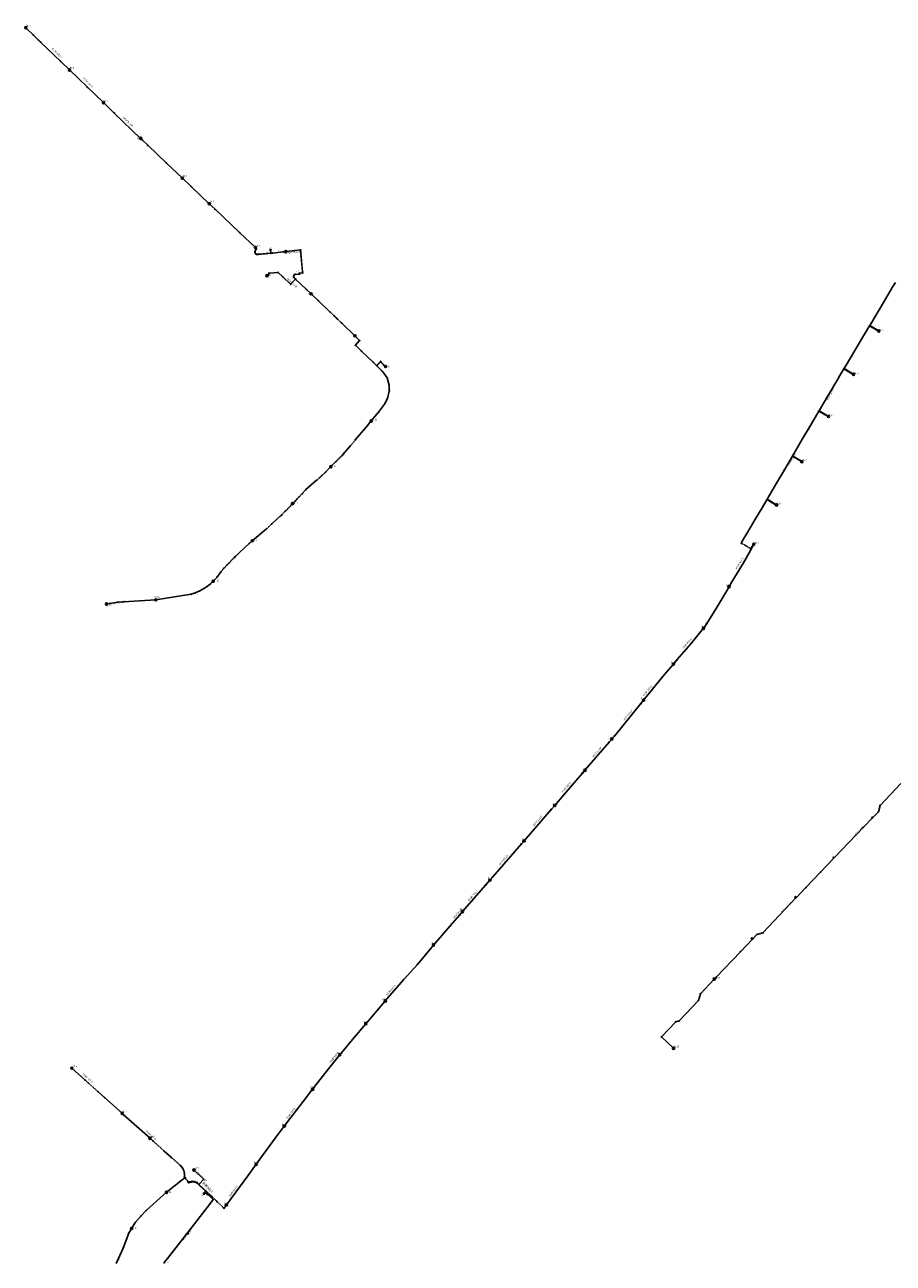
# Model space of a CAD drawing. Units: millimetres. Extents: x 1 to 8761, y 1 to 12561.
# Drawn here: x 1214 to 1905, y 1479 to 2465 of the extents above; entities that cross this region are included whole.
import ezdxf
from ezdxf.enums import TextEntityAlignment as Align

# ---------------------------------------------------------------- set-up
doc = ezdxf.new("R2010")
doc.units = ezdxf.units.MM
doc.linetypes.add('LT30', pattern=[0.5, 0.25, -0.25])
doc.linetypes.add('LT35', pattern=[0])
for name, color, linetype in [('S_04KV_BEL_Brennstelle', 5, 'Continuous'), ('S_04KV_BEL_Kabel', 6, 'Continuous'), ('S_04KV_BEL_Muffe', 6, 'Continuous'), ('S_04KV_BEL_Muffe Zahl', 181, 'Continuous'), ('S_04KV_BEL_Netzknoten', 4, 'Continuous'), ('S_04KV_BEL_Schrank', 3, 'Continuous')]:
    doc.layers.add(name, color=color, linetype=linetype)
doc.styles.get("Standard").update_dxf_attribs({"font": 'arial.ttf'})

# ---------------------------------------------------------------- blocks, each defined once
blk = doc.blocks.new('BL0065')
for p, q in [((0.07, 0.07), (-0.07, -0.07)), ((0.07, -0.07), (-0.07, 0.07))]:
    blk.add_line(p, q)
blk.add_circle((0, 0), 0.4)
blk = doc.blocks.new('BL0051')
blk.add_hatch(color=256).paths.add_polyline_path([(-1, -0.75), (1, -0.75), (1, 0.75)])
for p, q in [((1, 0.75), (-1, -0.75)), ((-1, -0.75), (-1, 0.75)), ((-1, 0.75), (1, 0.75)), ((1, -0.75), (1, 0.75)), ((-1, -0.75), (1, -0.75))]:
    blk.add_line(p, q)
blk = doc.blocks.new('BL0052')
h = blk.add_hatch(color=256)
edge = h.paths.add_edge_path()
edge.add_arc((0, 0), 0.5, 0, 360)
blk.add_circle((0, 0), 0.5)
blk = doc.blocks.new('BL0075')
h = blk.add_hatch(color=256)
edge = h.paths.add_edge_path()
edge.add_arc((0, 0), 0.06, 0, 360)
blk.add_circle((0, 0), 0.06)

msp = doc.modelspace()

# ---------------------------------------------------------------- linework, layer by layer
at = {"layer": 'S_04KV_BEL_Brennstelle'}
for p in [(1215.15, 2462.56), (1249.9, 2428.95), (1276.89, 2402.93), (1306.47, 2374.48), (1339.69, 2342.8), (1361.07, 2322.5), (1397.79, 2287.62), (1421.91, 2284.34), (1407.03, 2265.27), (1442.04, 2250.81), (1893.75, 2221.17), (1476.84, 2217.34), (1501.35, 2193), (1873.65, 2186.69), (1489.91, 2149.6), (1853.66, 2153.16), (1457.84, 2113.28), (1832.51, 2117.23), (1427.34, 2083.84), (1812.4, 2082.7), (1395.25, 2054.23), (1794.29, 2051.61), (1364.23, 2022.03), (1774.58, 2017.68), (1279.29, 2003.92), (1318.57, 2007.23), (1754.23, 1984.61), (1730.35, 1956.11), (1706.6, 1927.36), (1681.35, 1896.48), (1659.98, 1871.59), (1635.88, 1843.6), (1611.48, 1815.39), (1584.37, 1784.2), (1562.59, 1759.11), (1539.48, 1732.52), (1762.86, 1705.49), (1501.09, 1688), (1485.66, 1669.94), (1730.43, 1650.35), (1464.97, 1645.16), (1251.75, 1634.48), (1443.29, 1617.71), (1291.73, 1598.63), (1420.78, 1588.33), (1313.95, 1578.72), (1398.33, 1558.01), (1348.9, 1553.47), (1327, 1535.74), (1374.7, 1525.7), (1299.32, 1506.98)]:
    msp.add_point(p, dxfattribs=at)
at = {"layer": 'S_04KV_BEL_Kabel', "linetype": 'LT35'}
for p, q in [((1221.14, 2456.7), (1215.15, 2462.56)), ((1225.42, 2452.52), (1221.14, 2456.7)), ((1226.86, 2451.12), (1225.42, 2452.52)), ((1242.94, 2435.69), (1226.86, 2451.12)), ((1249.9, 2428.95), (1242.94, 2435.69)), ((1264.17, 2415.13), (1249.9, 2428.95)), ((1276.89, 2402.93), (1264.17, 2415.13)), ((1285.49, 2394.68), (1276.89, 2402.93)), ((1306.47, 2374.48), (1285.49, 2394.68)), ((1307.79, 2373.21), (1306.47, 2374.48)), ((1312.13, 2369.07), (1307.79, 2373.21)), ((1327.03, 2354.82), (1312.13, 2369.07)), ((1339.69, 2342.8), (1327.03, 2354.82)), ((1346.89, 2335.96), (1339.69, 2342.8)), ((1361.07, 2322.5), (1346.89, 2335.96)), ((1365.7, 2318.09), (1361.07, 2322.5)), ((1385.35, 2299.44), (1365.7, 2318.09)), ((1397.79, 2287.62), (1385.35, 2299.44)), ((1398.59, 2286.86), (1397.79, 2287.62)), ((1398.12, 2286.05), (1398.59, 2286.86)), ((1397.47, 2284.17), (1397.56, 2284.84)), ((1397.47, 2283.7), (1397.47, 2284.17)), ((1397.61, 2283.11), (1397.47, 2283.7)), ((1397.56, 2284.84), (1397.78, 2285.49)), ((1397.93, 2282.63), (1397.61, 2283.11)), ((1397.78, 2285.49), (1398.12, 2286.05)), ((1398.57, 2282.22), (1397.93, 2282.63)), ((1399.19, 2282.14), (1398.57, 2282.22)), ((1399.71, 2282.17), (1399.19, 2282.14)), ((1400.17, 2282.21), (1399.71, 2282.17)), ((1410.02, 2283.06), (1407.62, 2282.9)), ((1409.69, 2285.88), (1409.86, 2285.61)), ((1409.86, 2285.61), (1410.02, 2283.06)), ((1410.02, 2283.06), (1411.64, 2283.17)), ((1411.64, 2283.17), (1419.77, 2284.1)), ((1419.77, 2284.1), (1421.31, 2284.27)), ((1421.31, 2284.27), (1421.91, 2284.34)), ((1421.91, 2284.34), (1422.5, 2284.41)), ((1422.5, 2284.41), (1429.08, 2285.16)), ((1429.08, 2285.16), (1433.67, 2285.68)), ((1433.67, 2285.68), (1433.71, 2285.21)), ((1408.64, 2267.29), (1407.83, 2265.35)), ((1415.85, 2267.85), (1408.64, 2267.29)), ((1419.53, 2264.33), (1415.85, 2267.85)), ((1435.32, 2267.42), (1432.71, 2267.13)), ((1432.71, 2267.13), (1432.78, 2266.53)), ((1435.25, 2268.12), (1435.32, 2267.42)), ((1407.83, 2265.35), (1407.03, 2265.27)), ((1425.72, 2258.42), (1419.53, 2264.33)), ((1429.71, 2262.58), (1425.72, 2258.42)), ((1428.24, 2265.02), (1428.18, 2264.44)), ((1428.18, 2264.44), (1428.4, 2263.78)), ((1428.47, 2265.6), (1428.24, 2265.02)), ((1428.4, 2263.78), (1429.71, 2262.58)), ((1428.79, 2265.92), (1428.47, 2265.6)), ((1429.18, 2266.18), (1428.79, 2265.92)), ((1429.63, 2266.25), (1429.18, 2266.18)), ((1432.78, 2266.53), (1429.63, 2266.25)), ((1429.71, 2262.58), (1438.55, 2254.14)), ((1906.94, 2259.9), (1905.01, 2256.73)), ((1438.55, 2254.14), (1442.04, 2250.81)), ((1442.04, 2250.81), (1447.91, 2245.21)), ((1905.01, 2256.73), (1897.47, 2243.97)), ((1447.91, 2245.21), (1457.08, 2236.45)), ((1897.47, 2243.97), (1890.53, 2232.29)), ((1460.22, 2233.46), (1460.87, 2232.83)), ((1460.87, 2232.83), (1462.23, 2231.51)), ((1887.88, 2227.83), (1886.61, 2225.68)), ((1890.53, 2232.29), (1887.88, 2227.83)), ((1466.43, 2227.44), (1476.84, 2217.34)), ((1886.45, 2225.43), (1881.68, 2217.39)), ((1893.54, 2221.12), (1886.45, 2225.43)), ((1886.61, 2225.68), (1893.7, 2221.38)), ((1893.75, 2221.17), (1893.54, 2221.12)), ((1893.7, 2221.38), (1893.75, 2221.17)), ((1476.84, 2217.34), (1480.71, 2213.59)), ((1480.71, 2213.59), (1477.29, 2209.87)), ((1477.29, 2209.87), (1482.16, 2205.24)), ((1881.68, 2217.39), (1872.02, 2201.13)), ((1482.16, 2205.24), (1491.58, 2196.27)), ((1872.02, 2201.13), (1866.14, 2191.4)), ((1491.58, 2196.27), (1494.14, 2193.71)), ((1494.14, 2193.71), (1497.4, 2196.96)), ((1497.4, 2196.54), (1494.35, 2193.5)), ((1494.35, 2193.5), (1498.14, 2189.71)), ((1497.4, 2196.96), (1501.35, 2193)), ((1501.14, 2192.79), (1497.4, 2196.54)), ((1498.14, 2189.71), (1499.26, 2188.58)), ((1499.26, 2188.58), (1502.65, 2183.8)), ((1501.35, 2193), (1501.14, 2192.79)), ((1865.98, 2191.14), (1862.79, 2185.87)), ((1873.31, 2186.71), (1865.98, 2191.14)), ((1866.14, 2191.4), (1873.47, 2186.97)), ((1502.65, 2183.8), (1504.1, 2178.1)), ((1861.15, 2182.97), (1853.01, 2169.14)), ((1862.79, 2185.87), (1861.15, 2182.97)), ((1873.65, 2186.69), (1873.31, 2186.71)), ((1873.47, 2186.97), (1873.65, 2186.69)), ((1504.21, 2173.38), (1502.77, 2167.56)), ((1504.1, 2178.1), (1504.27, 2174.2)), ((1504.27, 2174.2), (1504.21, 2173.38)), ((1853.01, 2169.14), (1846.44, 2158.1)), ((1500.37, 2162.9), (1495.71, 2156.51)), ((1502.77, 2167.56), (1500.37, 2162.9)), ((1489.91, 2149.6), (1485.78, 2144.66)), ((1495.71, 2156.51), (1489.91, 2149.6)), ((1841.22, 2149.24), (1838.52, 2144.67)), ((1846.07, 2157.46), (1841.22, 2149.24)), ((1853.33, 2153.18), (1846.07, 2157.46)), ((1846.44, 2158.1), (1846.22, 2157.72)), ((1846.22, 2157.72), (1853.48, 2153.44)), ((1853.66, 2153.16), (1853.33, 2153.18)), ((1853.48, 2153.44), (1853.66, 2153.16)), ((1485.78, 2144.66), (1477.26, 2134.51)), ((1837.52, 2142.93), (1834.47, 2137.65)), ((1838.52, 2144.67), (1837.52, 2142.93)), ((1472.93, 2129.34), (1467.09, 2122.66)), ((1473.41, 2129.91), (1472.93, 2129.34)), ((1834.47, 2137.65), (1826.52, 2124.08)), ((1467.09, 2122.66), (1457.84, 2113.28)), ((1824.99, 2121.49), (1818.67, 2110.78)), ((1832.18, 2117.25), (1824.99, 2121.49)), ((1826.52, 2124.08), (1825.14, 2121.75)), ((1825.14, 2121.75), (1832.33, 2117.51)), ((1457.84, 2113.28), (1453.32, 2108.69)), ((1818.67, 2110.78), (1812.33, 2100.07)), ((1832.51, 2117.23), (1832.18, 2117.25)), ((1832.33, 2117.51), (1832.51, 2117.23)), ((1446.45, 2102.43), (1437.99, 2094.95)), ((1453.32, 2108.69), (1450.48, 2106.06)), ((1812.33, 2100.07), (1804.85, 2087.3)), ((1437.99, 2094.95), (1434.98, 2091.81)), ((1427.34, 2083.84), (1421.63, 2077.88)), ((1429.71, 2086.3), (1427.34, 2083.84)), ((1430.83, 2087.48), (1429.71, 2086.3)), ((1801.64, 2081.85), (1795.19, 2070.94)), ((1803.73, 2085.38), (1801.64, 2081.85)), ((1804.7, 2087.04), (1803.73, 2085.38)), ((1812.07, 2082.72), (1804.7, 2087.04)), ((1804.85, 2087.3), (1812.22, 2082.98)), ((1812.4, 2082.7), (1812.07, 2082.72)), ((1812.22, 2082.98), (1812.4, 2082.7)), ((1418.11, 2074.3), (1410.69, 2067.56)), ((1795.19, 2070.94), (1789.6, 2061.47)), ((1406.62, 2063.87), (1395.25, 2054.23)), ((1789.6, 2061.47), (1785.13, 2053.9)), ((1392.82, 2052.16), (1381.17, 2041.32)), ((1395.25, 2054.23), (1392.82, 2052.16)), ((1785.13, 2053.9), (1784.27, 2052.45)), ((1784.27, 2052.45), (1784.94, 2052.05)), ((1792.01, 2047.88), (1794.01, 2051.43)), ((1794.27, 2051.28), (1792.27, 2047.73)), ((1794.01, 2051.43), (1794.29, 2051.61)), ((1794.29, 2051.61), (1794.27, 2051.28)), ((1381.17, 2041.32), (1375.32, 2035.2)), ((1791.64, 2046.61), (1786.11, 2036.8)), ((1792.27, 2047.73), (1791.64, 2046.61)), ((1791.68, 2048.09), (1792.01, 2047.88)), ((1372.53, 2032.22), (1370.38, 2029.41)), ((1375.32, 2035.2), (1372.53, 2032.22)), ((1786.11, 2036.8), (1776.09, 2020.25)), ((1364.23, 2022.03), (1361.79, 2019.85)), ((1367.29, 2025.33), (1364.23, 2022.03)), ((1370.38, 2029.41), (1367.29, 2025.33)), ((1346.8, 2011.69), (1318.57, 2007.23)), ((1349.87, 2012.74), (1346.8, 2011.69)), ((1353.44, 2014.33), (1349.87, 2012.74)), ((1357.17, 2016.42), (1353.44, 2014.33)), ((1359.63, 2018.02), (1357.17, 2016.42)), ((1361.79, 2019.85), (1359.63, 2018.02)), ((1774.58, 2017.68), (1764.45, 2000.43)), ((1776.09, 2020.25), (1774.58, 2017.68)), ((1281.86, 2004.35), (1279.29, 2003.92)), ((1288.44, 2005.47), (1281.86, 2004.35)), ((1318.57, 2007.23), (1288.44, 2005.47)), ((1764.45, 2000.43), (1756.83, 1988.33)), ((1754.23, 1984.61), (1744.11, 1972.16)), ((1755.4, 1986.05), (1754.23, 1984.61)), ((1756.83, 1988.33), (1755.4, 1986.05)), ((1744.11, 1972.16), (1733.14, 1959.4)), ((1730.35, 1956.11), (1724.47, 1949.32)), ((1733.14, 1959.4), (1730.35, 1956.11)), ((1722, 1946.29), (1706.6, 1927.36)), ((1724.47, 1949.32), (1722, 1946.29)), ((1704.39, 1924.65), (1683.34, 1898.79)), ((1706.6, 1927.36), (1704.39, 1924.65)), ((1659.98, 1871.59), (1679.12, 1893.88)), ((1679.12, 1893.88), (1681.35, 1896.48)), ((1683.34, 1898.79), (1681.35, 1896.48)), ((1643.12, 1851.96), (1658.07, 1869.37)), ((1658.07, 1869.37), (1659.98, 1871.59)), ((1911.2, 1861.01), (1894.72, 1843.69)), ((1633.08, 1840.35), (1635.88, 1843.6)), ((1635.88, 1843.6), (1643.12, 1851.96)), ((1894.72, 1843.69), (1893.38, 1838.65)), ((1611.48, 1815.39), (1633.08, 1840.35)), ((1888.62, 1833.66), (1881.45, 1826.32)), ((1888.62, 1834.27), (1888.31, 1833.9)), ((1888.31, 1833.9), (1888.62, 1833.66)), ((1888.92, 1834.03), (1888.62, 1834.27)), ((1893.38, 1838.65), (1888.92, 1834.03)), ((1881.45, 1826.32), (1858.14, 1802.04)), ((1609.38, 1812.96), (1611.48, 1815.39)), ((1586.62, 1786.79), (1609.38, 1812.96)), ((1857.84, 1801.76), (1847.36, 1790.61)), ((1857.65, 1802.37), (1857.53, 1802.14)), ((1857.53, 1802.14), (1857.84, 1801.76)), ((1857.81, 1802.37), (1857.65, 1802.37)), ((1858.14, 1802.04), (1857.81, 1802.37)), ((1581.01, 1780.33), (1584.37, 1784.2)), ((1584.37, 1784.2), (1586.62, 1786.79)), ((1847.36, 1790.61), (1835.7, 1778.25)), ((1569.72, 1767.35), (1581.01, 1780.33)), ((1835.7, 1778.25), (1828.13, 1770.42)), ((1562.59, 1759.11), (1569.72, 1767.35)), ((1827.68, 1770.02), (1801.55, 1742.15)), ((1827.53, 1771.08), (1827.12, 1770.53)), ((1827.12, 1770.53), (1827.68, 1770.02)), ((1828.13, 1770.42), (1827.53, 1771.08)), ((1552.71, 1747.71), (1560.19, 1756.33)), ((1560.19, 1756.33), (1562.59, 1759.11)), ((1539.48, 1732.52), (1552.71, 1747.71)), ((1793.14, 1737.14), (1783.65, 1727.2)), ((1792.84, 1738.15), (1792.43, 1737.74)), ((1792.43, 1737.74), (1793.14, 1737.14)), ((1793.59, 1737.54), (1792.84, 1738.15)), ((1796.75, 1740.94), (1793.59, 1737.54)), ((1801.55, 1742.15), (1796.75, 1740.94)), ((1526.69, 1717.16), (1539.48, 1732.52)), ((1783.65, 1727.2), (1764.41, 1707.06)), ((1515.54, 1704.93), (1526.69, 1717.16)), ((1762.86, 1705.49), (1751.84, 1693.82)), ((1764.41, 1707.06), (1762.86, 1705.49)), ((1501.09, 1688), (1515.54, 1704.93)), ((1485.66, 1669.94), (1499.15, 1685.73)), ((1499.15, 1685.73), (1501.09, 1688)), ((1750.27, 1688.47), (1734.78, 1672.12)), ((1751.84, 1693.82), (1750.27, 1688.47)), ((1476.26, 1658.93), (1485.66, 1669.94)), ((1732.14, 1671.44), (1720.79, 1659.38)), ((1734.78, 1672.12), (1732.14, 1671.44)), ((1464.97, 1645.16), (1476.26, 1658.93)), ((1720.79, 1659.38), (1730.43, 1650.35)), ((1456.87, 1635.29), (1463.45, 1643.31)), ((1463.45, 1643.31), (1464.97, 1645.16)), ((1262.18, 1625.13), (1251.75, 1634.48)), ((1443.29, 1617.71), (1456.87, 1635.29)), ((1435.74, 1607.94), (1443.29, 1617.71)), ((1277.81, 1611.12), (1272.6, 1615.79)), ((1291.73, 1598.63), (1277.81, 1611.12)), ((1420.78, 1588.33), (1435.74, 1607.94)), ((1292.7, 1597.77), (1291.73, 1598.63)), ((1307.58, 1584.43), (1292.7, 1597.77)), ((1414.27, 1579.8), (1420.78, 1588.33)), ((1313.95, 1578.72), (1307.58, 1584.43)), ((1316.26, 1576.64), (1313.95, 1578.72)), ((1398.33, 1558.01), (1414.27, 1579.8)), ((1331, 1563.35), (1325.17, 1568.61)), ((1338.06, 1556.97), (1331, 1563.35)), ((1392.49, 1550.03), (1398.33, 1558.01)), ((1339.73, 1555.1), (1338.06, 1556.97)), ((1340.79, 1553.12), (1339.73, 1555.1)), ((1341.32, 1550.65), (1340.79, 1553.12)), ((1341.36, 1548.39), (1341.32, 1550.65)), ((1341.37, 1548.05), (1341.36, 1548.39)), ((1341.96, 1547.28), (1341.37, 1548.05)), ((1356.7, 1546.08), (1348.9, 1553.47)), ((1374.7, 1525.7), (1392.49, 1550.03)), ((1338.14, 1544.66), (1328.11, 1536.73)), ((1341.54, 1547.34), (1338.14, 1544.66)), ((1341.72, 1547.1), (1341.54, 1547.34)), ((1344.58, 1543.39), (1344.25, 1543.82)), ((1344.67, 1543.76), (1344.49, 1544)), ((1345.48, 1543.66), (1344.58, 1543.39)), ((1345.42, 1543.95), (1344.67, 1543.76)), ((1346.82, 1544.31), (1345.42, 1543.95)), ((1346.89, 1544.02), (1345.48, 1543.66)), ((1348.23, 1544.42), (1346.82, 1544.31)), ((1348.17, 1544.13), (1346.89, 1544.02)), ((1349.73, 1543.84), (1348.17, 1544.13)), ((1349.79, 1544.14), (1348.23, 1544.42)), ((1351.36, 1543.08), (1349.73, 1543.84)), ((1351.57, 1543.3), (1349.79, 1544.14)), ((1358.12, 1536.61), (1351.36, 1543.08)), ((1352.86, 1542.05), (1351.57, 1543.3)), ((1352.86, 1542.05), (1356.7, 1546.08)), ((1358.55, 1536.62), (1352.86, 1542.05)), ((1327, 1535.74), (1310.9, 1521.29)), ((1328.11, 1536.73), (1327, 1535.74)), ((1356.6, 1535.02), (1358.12, 1536.61)), ((1356.82, 1534.82), (1358.55, 1536.62)), ((1357.03, 1534.61), (1358.83, 1536.48)), ((1357.25, 1534.4), (1358.15, 1535.34)), ((1358.15, 1535.34), (1359.31, 1534.23)), ((1358.83, 1536.48), (1363, 1532.49)), ((1359.31, 1534.23), (1360.67, 1533.48)), ((1360.67, 1533.48), (1364.29, 1530.01)), ((1364.29, 1530.01), (1361.19, 1526.01)), ((1363, 1532.49), (1363.27, 1532.24)), ((1310.9, 1521.29), (1306.77, 1517)), ((1361.19, 1526.01), (1343.77, 1503.49)), ((1372.59, 1523.32), (1372.8, 1523.11)), ((1372.8, 1523.11), (1374.7, 1525.7)), ((1302.35, 1511.89), (1299.32, 1506.98)), ((1306.77, 1517), (1302.35, 1511.89)), ((1297.03, 1503.29), (1292.53, 1491.38)), ((1299.32, 1506.98), (1297.03, 1503.29)), ((1340.05, 1498.68), (1327.82, 1483)), ((1343.59, 1503.25), (1340.05, 1498.68)), ((1343.86, 1503.4), (1343.59, 1503.25)), ((1343.77, 1503.49), (1343.73, 1503.2)), ((1343.73, 1503.2), (1343.78, 1503.05)), ((1343.78, 1503.05), (1343.87, 1502.9)), ((1344.04, 1503.37), (1343.86, 1503.4)), ((1343.87, 1502.9), (1344.01, 1502.79)), ((1344.01, 1502.79), (1344.21, 1502.75)), ((1344.23, 1503.28), (1344.04, 1503.37)), ((1344.21, 1502.75), (1344.35, 1502.81)), ((1344.34, 1503.12), (1344.23, 1503.28)), ((1344.38, 1502.96), (1344.34, 1503.12)), ((1344.35, 1502.81), (1344.38, 1502.96)), ((1292.53, 1491.38), (1288.61, 1482.45)), ((1288.61, 1482.45), (1286.99, 1479.13)), ((1327.82, 1483), (1325.3, 1479.77))]:
    msp.add_line(p, q, dxfattribs=at)
at = {"layer": 'S_04KV_BEL_Kabel', "linetype": 'LT30'}
for p, q in [((1406.69, 2282.84), (1400.17, 2282.21)), ((1407.62, 2282.9), (1406.69, 2282.84)), ((1433.71, 2285.21), (1434.16, 2280.24)), ((1434.16, 2280.24), (1435.25, 2268.12)), ((1457.08, 2236.45), (1460.22, 2233.46)), ((1462.23, 2231.51), (1463.08, 2230.68)), ((1463.08, 2230.68), (1466.43, 2227.44)), ((1477.26, 2134.51), (1473.41, 2129.91)), ((1448.89, 2104.59), (1446.45, 2102.43)), ((1450.48, 2106.06), (1448.89, 2104.59)), ((1434.98, 2091.81), (1432.68, 2089.41)), ((1432.68, 2089.41), (1430.83, 2087.48)), ((1418.71, 2074.84), (1418.11, 2074.3)), ((1421.63, 2077.88), (1418.71, 2074.84)), ((1410.69, 2067.56), (1406.62, 2063.87)), ((1784.94, 2052.05), (1791.68, 2048.09)), ((1272.6, 1615.79), (1262.18, 1625.13)), ((1325.17, 1568.61), (1316.26, 1576.64)), ((1344.25, 1543.82), (1341.72, 1547.1)), ((1344.49, 1544), (1341.96, 1547.28)), ((1363.27, 1532.24), (1367.33, 1528.34)), ((1367.33, 1528.34), (1372.59, 1523.32))]:
    msp.add_line(p, q, dxfattribs=at)
at = {"layer": 'S_04KV_BEL_Kabel'}
for p in [(1215.15, 2462.56), (1221.14, 2456.7), (1225.42, 2452.52), (1226.86, 2451.12), (1242.94, 2435.69), (1249.9, 2428.95), (1264.17, 2415.13), (1276.89, 2402.93), (1285.49, 2394.68), (1306.47, 2374.48), (1307.79, 2373.21), (1312.13, 2369.07), (1327.03, 2354.82), (1339.69, 2342.8), (1346.89, 2335.96), (1361.07, 2322.5), (1365.7, 2318.09), (1385.35, 2299.44), (1397.79, 2287.62), (1398.59, 2286.86), (1398.59, 2286.86), (1397.47, 2284.17), (1397.47, 2283.7), (1397.56, 2284.84), (1397.61, 2283.11), (1397.78, 2285.49), (1397.93, 2282.63), (1398.12, 2286.05), (1398.57, 2282.22), (1399.19, 2282.14), (1399.71, 2282.17), (1400.17, 2282.21), (1406.69, 2282.84), (1407.62, 2282.9), (1409.69, 2285.88), (1409.86, 2285.61), (1410.02, 2283.06), (1410.02, 2283.06), (1410.02, 2283.06), (1411.64, 2283.17), (1419.77, 2284.1), (1421.31, 2284.27), (1421.31, 2284.27), (1421.91, 2284.34), (1422.5, 2284.41), (1422.5, 2284.41), (1429.08, 2285.16), (1433.67, 2285.68), (1433.71, 2285.21), (1434.16, 2280.24), (1408.64, 2267.29), (1415.85, 2267.85), (1432.71, 2267.13), (1432.71, 2267.13), (1435.25, 2268.12), (1435.32, 2267.42), (1407.03, 2265.27), (1407.83, 2265.35), (1419.53, 2264.33), (1419.53, 2264.33), (1425.72, 2258.42), (1428.18, 2264.44), (1428.24, 2265.02), (1428.4, 2263.78), (1428.47, 2265.6), (1428.79, 2265.92), (1429.18, 2266.18), (1429.63, 2266.25), (1429.71, 2262.58), (1429.71, 2262.58), (1429.71, 2262.58), (1432.78, 2266.53), (1432.78, 2266.53), (1438.55, 2254.14), (1442.04, 2250.81), (1905.01, 2256.73), (1447.91, 2245.21), (1897.47, 2243.97), (1457.08, 2236.45), (1460.22, 2233.46), (1460.87, 2232.83), (1462.23, 2231.51), (1463.08, 2230.68), (1887.88, 2227.83), (1890.53, 2232.29), (1466.43, 2227.44), (1886.45, 2225.43), (1886.61, 2225.68), (1893.54, 2221.12), (1893.7, 2221.38), (1893.75, 2221.17), (1476.84, 2217.34), (1477.29, 2209.87), (1480.71, 2213.59), (1881.68, 2217.39), (1482.16, 2205.24), (1872.02, 2201.13), (1491.58, 2196.27), (1494.14, 2193.71), (1494.35, 2193.5), (1497.4, 2196.96), (1497.4, 2196.54), (1498.14, 2189.71), (1499.26, 2188.58), (1501.14, 2192.79), (1501.35, 2193), (1865.98, 2191.14), (1866.14, 2191.4), (1502.65, 2183.8), (1861.15, 2182.97), (1862.79, 2185.87), (1873.31, 2186.71), (1873.47, 2186.97), (1873.65, 2186.69), (1504.1, 2178.1), (1504.21, 2173.38), (1504.27, 2174.2), (1853.01, 2169.14), (1500.37, 2162.9), (1502.77, 2167.56), (1489.91, 2149.6), (1495.71, 2156.51), (1841.22, 2149.24), (1846.07, 2157.46), (1846.22, 2157.72), (1846.44, 2158.1), (1853.33, 2153.18), (1853.48, 2153.44), (1853.66, 2153.16), (1485.78, 2144.66), (1837.52, 2142.93), (1837.52, 2142.93), (1838.52, 2144.67), (1472.93, 2129.34), (1473.41, 2129.91), (1477.26, 2134.51), (1834.47, 2137.65), (1467.09, 2122.66), (1824.99, 2121.49), (1825.14, 2121.75), (1826.52, 2124.08), (1457.84, 2113.28), (1818.67, 2110.78), (1832.18, 2117.25), (1832.33, 2117.51), (1832.51, 2117.23), (1446.45, 2102.43), (1448.89, 2104.59), (1450.48, 2106.06), (1453.32, 2108.69), (1812.33, 2100.07), (1434.98, 2091.81), (1437.99, 2094.95), (1427.34, 2083.84), (1429.71, 2086.3), (1430.83, 2087.48), (1432.68, 2089.41), (1801.64, 2081.85), (1803.73, 2085.38), (1804.7, 2087.04), (1804.85, 2087.3), (1812.07, 2082.72), (1812.22, 2082.98), (1812.4, 2082.7), (1418.11, 2074.3), (1418.71, 2074.84), (1421.63, 2077.88), (1795.19, 2070.94), (1406.62, 2063.87), (1410.69, 2067.56), (1789.6, 2061.47), (1392.82, 2052.16), (1395.25, 2054.23), (1784.27, 2052.45), (1784.94, 2052.05), (1785.13, 2053.9), (1794.01, 2051.43), (1794.27, 2051.28), (1794.29, 2051.61), (1381.17, 2041.32), (1791.64, 2046.61), (1791.68, 2048.09), (1792.01, 2047.88), (1792.27, 2047.73), (1372.53, 2032.22), (1375.32, 2035.2), (1786.11, 2036.8), (1364.23, 2022.03), (1367.29, 2025.33), (1370.38, 2029.41), (1346.8, 2011.69), (1349.87, 2012.74), (1353.44, 2014.33), (1357.17, 2016.42), (1359.63, 2018.02), (1361.79, 2019.85), (1774.58, 2017.68), (1776.09, 2020.25), (1279.29, 2003.92), (1281.86, 2004.35), (1288.44, 2005.47), (1318.57, 2007.23), (1764.45, 2000.43), (1754.23, 1984.61), (1755.4, 1986.05), (1756.83, 1988.33), (1756.83, 1988.33), (1744.11, 1972.16), (1730.35, 1956.11), (1733.14, 1959.4), (1733.14, 1959.4), (1722, 1946.29), (1724.47, 1949.32), (1704.39, 1924.65), (1704.39, 1924.65), (1706.6, 1927.36), (1679.12, 1893.88), (1679.12, 1893.88), (1681.35, 1896.48), (1681.35, 1896.48), (1683.34, 1898.79), (1658.07, 1869.37), (1658.07, 1869.37), (1659.98, 1871.59), (1635.88, 1843.6), (1643.12, 1851.96), (1894.72, 1843.69), (1633.08, 1840.35), (1633.08, 1840.35), (1888.31, 1833.9), (1888.62, 1834.27), (1888.62, 1833.66), (1888.92, 1834.03), (1893.38, 1838.65), (1881.45, 1826.32), (1611.48, 1815.39), (1609.38, 1812.96), (1609.38, 1812.96), (1857.53, 1802.14), (1857.65, 1802.37), (1857.65, 1802.37), (1857.81, 1802.37), (1857.84, 1801.76), (1858.14, 1802.04), (1584.37, 1784.2), (1586.62, 1786.79), (1847.36, 1790.61), (1581.01, 1780.33), (1581.01, 1780.33), (1835.7, 1778.25), (1569.72, 1767.35), (1827.12, 1770.53), (1827.53, 1771.08), (1827.68, 1770.02), (1828.13, 1770.42), (1560.19, 1756.33), (1560.19, 1756.33), (1562.59, 1759.11), (1552.71, 1747.71), (1552.71, 1747.71), (1792.43, 1737.74), (1792.84, 1738.15), (1793.14, 1737.14), (1793.59, 1737.54), (1796.75, 1740.94), (1801.55, 1742.15), (1539.48, 1732.52), (1783.65, 1727.2), (1526.69, 1717.16), (1762.86, 1705.49), (1764.41, 1707.06), (1515.54, 1704.93), (1499.15, 1685.73), (1501.09, 1688), (1750.27, 1688.47), (1751.84, 1693.82), (1485.66, 1669.94), (1732.14, 1671.44), (1734.78, 1672.12), (1476.26, 1658.93), (1720.79, 1659.38), (1730.43, 1650.35), (1463.45, 1643.31), (1464.97, 1645.16), (1251.75, 1634.48), (1456.87, 1635.29), (1262.18, 1625.13), (1443.29, 1617.71), (1272.6, 1615.79), (1277.81, 1611.12), (1435.74, 1607.94), (1291.73, 1598.63), (1292.7, 1597.77), (1420.78, 1588.33), (1307.58, 1584.43), (1313.95, 1578.72), (1414.27, 1579.8), (1316.26, 1576.64), (1325.17, 1568.61), (1331, 1563.35), (1398.33, 1558.01), (1338.06, 1556.97), (1339.73, 1555.1), (1340.79, 1553.12), (1341.32, 1550.65), (1341.36, 1548.39), (1341.37, 1548.05), (1348.9, 1553.47), (1392.49, 1550.03), (1338.14, 1544.66), (1341.54, 1547.34), (1341.54, 1547.34), (1341.72, 1547.1), (1341.96, 1547.28), (1344.25, 1543.82), (1344.49, 1544), (1344.58, 1543.39), (1344.67, 1543.76), (1345.42, 1543.95), (1345.48, 1543.66), (1346.82, 1544.31), (1346.89, 1544.02), (1348.17, 1544.13), (1348.23, 1544.42), (1349.73, 1543.84), (1349.79, 1544.14), (1351.36, 1543.08), (1351.57, 1543.3), (1352.86, 1542.05), (1352.86, 1542.05), (1352.86, 1542.05), (1356.7, 1546.08), (1327, 1535.74), (1328.11, 1536.73), (1356.6, 1535.02), (1356.72, 1534.5), (1356.72, 1534.5), (1356.72, 1534.5), (1356.72, 1534.5), (1356.82, 1534.82), (1357.03, 1534.61), (1357.25, 1534.4), (1358.12, 1536.61), (1358.15, 1535.34), (1358.55, 1536.62), (1358.83, 1536.48), (1359.31, 1534.23), (1360.67, 1533.48), (1363, 1532.49), (1363.27, 1532.24), (1364.29, 1530.01), (1367.33, 1528.34), (1367.33, 1528.34), (1310.9, 1521.29), (1361.19, 1526.01), (1361.19, 1526.01), (1372.59, 1523.32), (1372.8, 1523.11), (1374.7, 1525.7), (1302.35, 1511.89), (1306.77, 1517), (1297.03, 1503.29), (1299.32, 1506.98), (1340.05, 1498.68), (1343.59, 1503.25), (1343.73, 1503.2), (1343.77, 1503.49), (1343.78, 1503.05), (1343.86, 1503.4), (1343.87, 1502.9), (1344.01, 1502.79), (1344.04, 1503.37), (1344.21, 1502.75), (1344.23, 1503.28), (1344.34, 1503.12), (1344.35, 1502.81), (1344.38, 1502.96), (1292.53, 1491.38), (1288.61, 1482.45), (1325.3, 1479.77), (1327.82, 1483)]:
    msp.add_point(p, dxfattribs=at)
at = {"layer": 'S_04KV_BEL_Muffe'}
for p in [(1410.02, 2283.06), (1421.31, 2284.27), (1422.5, 2284.41), (1432.71, 2267.13), (1429.71, 2262.58), (1432.78, 2266.53), (1837.52, 2142.93), (1756.83, 1988.33), (1733.14, 1959.4), (1704.39, 1924.65), (1679.12, 1893.88), (1658.07, 1869.37), (1633.08, 1840.35), (1609.38, 1812.96), (1581.01, 1780.33), (1560.19, 1756.33), (1552.71, 1747.71), (1352.86, 1542.05), (1325.3, 1479.77)]:
    msp.add_point(p, dxfattribs=at)
at = {"layer": 'S_04KV_BEL_Netzknoten'}
for p in [(1215.15, 2462.56), (1410.02, 2283.06), (1407.03, 2265.27), (1429.71, 2262.58), (1279.29, 2003.92), (1681.35, 1896.48), (1730.43, 1650.35), (1251.75, 1634.48), (1348.9, 1553.47), (1352.86, 1542.05), (1325.3, 1479.77)]:
    msp.add_point(p, dxfattribs=at)
at = {"layer": 'S_04KV_BEL_Schrank'}
for p in [(1409.69, 2285.88), (1356.72, 1534.5)]:
    msp.add_point(p, dxfattribs=at)

# ---------------------------------------------------------------- block references
at = {"layer": 'S_04KV_BEL_Brennstelle', "xscale": 2.125, "yscale": 2.125, "zscale": 2.125}
for p in [(1215.15, 2462.56), (1249.9, 2428.95), (1276.89, 2402.93), (1306.47, 2374.48), (1339.69, 2342.8), (1361.07, 2322.5), (1397.79, 2287.62), (1421.91, 2284.34), (1407.03, 2265.27), (1442.04, 2250.81), (1476.84, 2217.34), (1893.75, 2221.17), (1501.35, 2193), (1873.65, 2186.69), (1489.91, 2149.6), (1853.66, 2153.16), (1457.84, 2113.28), (1832.51, 2117.23), (1427.34, 2083.84), (1812.4, 2082.7), (1395.25, 2054.23), (1794.29, 2051.61), (1364.23, 2022.03), (1774.58, 2017.68), (1279.29, 2003.92), (1318.57, 2007.23), (1754.23, 1984.61), (1730.35, 1956.11), (1706.6, 1927.36), (1681.35, 1896.48), (1659.98, 1871.59), (1635.88, 1843.6), (1611.48, 1815.39), (1584.37, 1784.2), (1562.59, 1759.11), (1539.48, 1732.52), (1501.09, 1688), (1485.66, 1669.94), (1464.97, 1645.16), (1730.43, 1650.35), (1251.75, 1634.48), (1443.29, 1617.71), (1291.73, 1598.63), (1420.78, 1588.33), (1313.95, 1578.72), (1398.33, 1558.01), (1348.9, 1553.47), (1327, 1535.74), (1374.7, 1525.7), (1299.32, 1506.98)]:
    msp.add_blockref('BL0065', p, dxfattribs=at)
at = {"layer": 'S_04KV_BEL_Brennstelle', "xscale": 2.125, "yscale": 2.125, "zscale": 2.125, "rotation": 305.87}
msp.add_blockref('BL0065', (1762.86, 1705.49), dxfattribs=at)
at = {"layer": 'S_04KV_BEL_Muffe', "xscale": 0.625, "yscale": 0.625, "zscale": 0.625}
for p in [(1410.02, 2283.06), (1421.31, 2284.27), (1422.5, 2284.41), (1432.71, 2267.13), (1429.71, 2262.58), (1432.78, 2266.53), (1837.52, 2142.93), (1756.83, 1988.33), (1733.14, 1959.4), (1704.39, 1924.65), (1679.12, 1893.88), (1658.07, 1869.37), (1633.08, 1840.35), (1609.38, 1812.96), (1581.01, 1780.33), (1560.19, 1756.33), (1552.71, 1747.71), (1352.86, 1542.05), (1325.3, 1479.77)]:
    msp.add_blockref('BL0052', p, dxfattribs=at)
at = {"layer": 'S_04KV_BEL_Netzknoten', "xscale": 1.25, "yscale": 1.25, "zscale": 1.25}
for p in [(1215.15, 2462.56), (1410.02, 2283.06), (1407.03, 2265.27), (1429.71, 2262.58), (1279.29, 2003.92), (1681.35, 1896.48), (1730.43, 1650.35), (1251.75, 1634.48), (1348.9, 1553.47), (1352.86, 1542.05), (1325.3, 1479.77)]:
    msp.add_blockref('BL0075', p, dxfattribs=at)
at = {"layer": 'S_04KV_BEL_Schrank', "xscale": 0.5, "yscale": 0.375, "zscale": 0.5}
for p, rotation in [((1409.69, 2285.88), 4.03), ((1356.72, 1534.5), 136.25)]:
    msp.add_blockref('BL0051', p, dxfattribs=dict(at, rotation=rotation))

# ---------------------------------------------------------------- texts
at = {"layer": 'S_04KV_BEL_Brennstelle', "oblique": 10, "width": 0.7}
for s, rotation, p in [('Nr. 3', 359.99922, (1215.88, 2462.86)), ('Nr. 4', 359.99922, (1250.49, 2429.6)), ('Nr. 5', 359.99922, (1277.37, 2403.18)), ('Nr. 6', 359.99922, (1304.04, 2373.33)), ('Nr. 7', 359.99923, (1340.32, 2343.33)), ('Nr. 8', 359.99923, (1361.78, 2323)), ('Nr. 9', 359.99923, (1398.82, 2287.76)), ('Nr. 42', 359.9992, (1421.38, 2282.09)), ('Nr. 43', 359.99923, (1406.26, 2264.08)), ('Nr. 10', 359.9992, (1439.92, 2249.55)), ('Nr. 11', 359.9992, (1474.94, 2216.43)), ('Nr. 4', 359.99914, (1894.24, 2220.65)), ('Nr. 12', 359.9992, (1500.89, 2191.75)), ('Nr. 5', 359.99913, (1874.36, 2186.33)), ('Nr. 13', 359.9992, (1490.62, 2149.43)), ('Nr. 6', 359.99913, (1854.58, 2153.13)), ('Nr. 7', 359.99913, (1833.33, 2117.29)), ('Nr. 14', 359.99919, (1458, 2112.38)), ('Nr. 15', 359.99919, (1427.65, 2083.26)), ('Nr. 8', 359.99913, (1813.23, 2082.69)), ('Nr. 16', 359.99923, (1395.56, 2053.51)), ('Nr. 9', 359.99913, (1795.17, 2051.44)), ('Nr. 17', 359.99922, (1364.63, 2021.28)), ('Nr. 10', 359.99912, (1772.64, 2017.68)), ('Nr. 19', 359.99922, (1279.25, 2002.41)), ('Nr. 18', 359.99922, (1317.42, 2008.39)), ('Nr. 11', 359.99912, (1752.34, 1984.81)), ('Nr. 12', 359.99912, (1728.31, 1956.33)), ('Nr. 13', 359.99912, (1704.39, 1927.75)), ('Nr. 14', 359.99912, (1679.36, 1896.58)), ('Nr. 15', 359.99916, (1657.9, 1871.75)), ('Nr. 16', 359.99916, (1634.07, 1843.56)), ('Nr. 17', 359.99915, (1609.63, 1815.85)), ('Nr. 18', 359.99915, (1582.61, 1784.62)), ('Nr. 19', 359.99915, (1560.72, 1759.49)), ('Nr. 20', 359.99915, (1537.53, 1732.84)), ('Nr. 36', 359.9991, (1763.65, 1705.13)), ('Nr. 21', 359.99915, (1498.95, 1688.22)), ('Nr. 22', 359.99915, (1483.5, 1669.71)), ('Nr. 23', 359.99915, (1463.13, 1645.23)), ('Nr. 37', 359.9991, (1730.92, 1650.47)), ('Nr. 4', 359.99918, (1252.7, 1634.97)), ('Nr. 24', 359.99915, (1441.71, 1618.43)), ('Nr. 3', 359.99918, (1292.23, 1598.85)), ('Nr. 25', 359.99915, (1418.8, 1588.27)), ('Nr. 2', 359.99918, (1314.46, 1578.9)), ('Nr. 26', 359.99918, (1396.46, 1558.43)), ('Nr. 1', 359.99918, (1349.45, 1553.97)), ('Nr. 12', 359.99918, (1326.97, 1534.82)), ('Nr. 27', 359.99918, (1372.56, 1525.89)), ('Nr. 13', 359.99918, (1299.41, 1506.26))]:
    msp.add_text(s, height=1.5, rotation=rotation, dxfattribs=at).set_placement(p, align=Align.BOTTOM_LEFT)
at = {"layer": 'S_04KV_BEL_Kabel', "oblique": 10}
for s, rotation, width, p in [('NYCWY 3x10/10', 316.16914, 0.7, (1235.29, 2445.24)), ('NYCWY 3x10/10', 315.92914, 0.7, (1260.08, 2421.71)), ('NYCWY 3x10/10', 316.07915, 0.7, (1291.81, 2390.52)), ('*', 5.29923, 0.8, (1403.4, 2282.44)), ('*', 273.70912, 0.8, (1409.18, 2284.86)), ('*', 6.50923, 0.8, (1416.23, 2283.16)), ('*', 6.5092, 0.8, (1421.8, 2283.7)), ('NYCWY 3x10/10', 6.5092, 0.7, (1424.35, 2282.39)), ('*', 4.41923, 0.8, (1411.77, 2267.89)), ('*', 5.0692, 0.8, (1430.23, 2266.67)), ('*', 6.4192, 0.8, (1432.13, 2267.22)), ('NYCWY 3x10/10', 316.31914, 0.7, (1422.43, 2262.26)), ('NYCWY 3x10/10', 59.50918, 0.7, (1853.56, 2165.96)), ('NYCWY 3x10/10', 45.3992, 0.7, (1462.31, 2115.66)), ('NYCWY 3x10/10', 59.4792, 0.7, (1822.86, 2113.76)), ('NYCWY 3x10/10', 46.20919, 0.7, (1423.64, 2077.72)), ('NYCWY 3x10/10', 46.32919, 0.7, (1377.67, 2035.37)), ('NYCWY 3x10/10', 58.79919, 0.7, (1781.43, 2031.35)), ('NYCWY 3x10/10', 9.65922, 0.7, (1284.48, 2003.11)), ('NYCWY 3x10/10', 49.29918, 0.7, (1738.68, 1967.84)), ('NYCWY 3x10/10', 50.85918, 0.7, (1707.41, 1930.18)), ('NYCWY 3x10/10', 50.85918, 0.7, (1691.83, 1910.84)), ('*', 49.33917, 0.8, (1679.8, 1895.12)), ('NYCWY 3x10/10', 49.33919, 0.7, (1667.01, 1881.23)), ('NYCWY 3x10/10', 49.33919, 0.7, (1642.76, 1853.31)), ('NYCWY 3x10/10', 49.13918, 0.7, (1619.76, 1826.64)), ('NYCWY 3x10/10', 46.04918, 0.7, (1875.08, 1818.53)), ('NYCWY 3x10/10', 48.99917, 0.7, (1592.83, 1795.75)), ('NYCWY 3x10/10', 49.10917, 0.7, (1568.26, 1767.14)), ('NYCWY 3x10/10', 46.28916, 0.7, (1817.59, 1758.03)), ('NYCWY 3x10/10', 49.09917, 0.7, (1556.16, 1753.08)), ('NYCWY 3x10/10', 49.50916, 0.7, (1503.1, 1691.98)), ('NYCWY 3x10/10', 50.60916, 0.7, (1458.24, 1638.49)), ('NYCWY 3x10/10', 318.11913, 0.7, (1259.73, 1629.16)), ('NYCWY 3x10/10', 52.64916, 0.7, (1423.8, 1593.77)), ('NYCWY 3x10/10', 318.11913, 0.7, (1310.07, 1583.74)), ('NYCWY 3x10/10', 316.51913, 0.7, (1350.4, 1550.84)), ('NYCWY 3x10/10', 316.24913, 0.7, (1354.98, 1542.29)), ('NYCWY 3x10/10', 316.31913, 0.7, (1355.46, 1542.79)), ('NYCWY 3x10/10', 53.81916, 0.7, (1378.04, 1531.83)), ('*', 316.24913, 0.8, (1359.74, 1535.2)), ('*', 316.24913, 0.8, (1361.19, 1532.72)), ('NYCWY 3x10/10', 52.02916, 0.7, (1341.12, 1497.16))]:
    msp.add_text(s, height=1.5, rotation=rotation, dxfattribs=dict(at, width=width)).set_placement(p, align=Align.BOTTOM_LEFT)
at = {"layer": 'S_04KV_BEL_Muffe Zahl', "oblique": 15, "width": 0.7}
for rotation, p in [(359.99923, (1409.08, 2283.55)), (359.9992, (1420.99, 2283.2)), (359.9992, (1422.51, 2283.29)), (359.9992, (1433.04, 2267.44)), (359.9992, (1428.07, 2261.95)), (359.9992, (1433.11, 2265.55)), (359.99913, (1838.93, 2142.91)), (359.99912, (1755.72, 1988.37)), (359.99912, (1732.76, 1959.81)), (359.99912, (1704, 1924.88)), (359.99912, (1678.29, 1893.77)), (359.99916, (1657.34, 1869.54)), (359.99916, (1632.33, 1840.25)), (359.99915, (1608.99, 1813.3)), (359.99915, (1580.26, 1780.26)), (359.99915, (1559.33, 1756.07)), (359.99915, (1551.83, 1747.62)), (359.99918, (1353.21, 1541.82)), (359.99917, (1324.51, 1479.34))]:
    msp.add_text('1', height=0.45, rotation=rotation, dxfattribs=at).set_placement(p, align=Align.BOTTOM_LEFT)
at = {"layer": 'S_04KV_BEL_Netzknoten', "oblique": 15, "width": 0.7}
for s, height, rotation, p in [('S0003704', 0.375, 359.99922, (1214.74, 2464.41)), ('S0003703', 0.375, 359.99923, (1410.38, 2283.89)), ('S0003706', 0.375, 359.99923, (1404.85, 2266.43)), ('S0003705', 0.375, 359.9992, (1426.47, 2262.59)), ('S0003707', 0.375, 359.99922, (1279.09, 2001.74)), ('S0003697', 0.375, 359.99912, (1678.34, 1895.79)), ('S0004824', 0.375, 359.9991, (1731.29, 1649.44)), ('S0003695', 0.375, 359.99918, (1252.65, 1634.24)), ('S0003694', 0.375, 359.99918, (1349.56, 1553.32)), ('S0003693', 0.375, 359.99918, (1351.77, 1543.48)), ('** KEINE ANTWORT', 0.3749, 359.99918, (1325.91, 1479.6))]:
    msp.add_text(s, height=height, rotation=rotation, dxfattribs=at).set_placement(p, align=Align.BOTTOM_LEFT)
at = {"layer": 'S_04KV_BEL_Schrank', "oblique": 15, "width": 0.7}
for s, rotation, p in [('069', 359.99923, (1409.13, 2287.26)), ('082', 359.99918, (1354.82, 1532.74))]:
    msp.add_text(s, height=0.625, rotation=rotation, dxfattribs=at).set_placement(p, align=Align.BOTTOM_LEFT)

doc.saveas('drawing.dxf')
